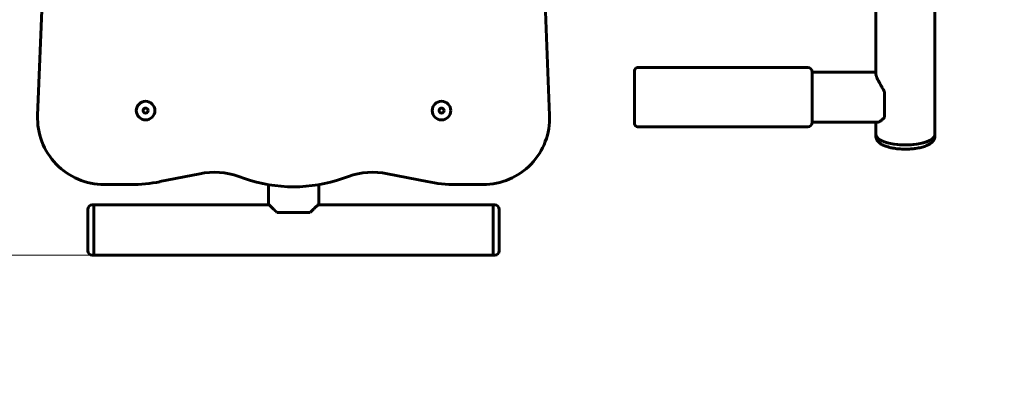
# Model space of a CAD drawing. Units: millimetres. Extents: x 33.3 to 80.1, y 134.7 to 183.3.
# Drawn here: x 50.8 to 57.4, y 148.9 to 151.3 of the extents above; entities that cross this region are included whole.
import ezdxf

# ---------------------------------------------------------------- set-up
doc = ezdxf.new("R2010")
doc.units = ezdxf.units.MM
doc.linetypes.add('K5LT32769', pattern=[0])
doc.linetypes.add('K5LT_THIN', pattern=[0])
doc.layers.add('Системный слой', color=7, linetype='Continuous')
doc.styles.add('KDIMTEXTSTYLE', font='GOST_AU.SHX', dxfattribs={"width": 0.96, "oblique": 15, "height": 5})
doc.styles.add('KTEXTSTYLE', font='GOST_AU.SHX', dxfattribs={"width": 0.96, "height": 5})
doc.dimstyles.new('KDIMSTYLE (1.00)', dxfattribs={"dimtxt": 5, "dimasz": 1, "dimexe": 2, "dimexo": 0, "dimgap": 1, "dimtad": 1, "dimtxsty": 'KDIMTEXTSTYLE', "dimsah": 1, "dimcen": 0, "dimdle": 1, "dimadec": 0, "dimazin": 0, "dimtfac": 0.667, "dimtmove": 0, "dimatfit": 3, "dimfxl": 1, "dimtvp": 1, "dimtolj": 1, "dimtzin": 0, "dimarcsym": 0})

# ---------------------------------------------------------------- blocks, each defined once
blk = doc.blocks.new('U0')
at = {"layer": 'Системный слой', "color": 150, "linetype": 'K5LT32769', "lineweight": 60, "true_color": 0x0080ff}
for p, q in [((50.9909, 152.8199), (50.9075, 150.6945)), ((54.3677, 150.6947), (54.2835, 152.8203)), ((56.5722, 151.6913), (56.5722, 150.9771)), ((56.9722, 151.6913), (56.9722, 150.5647)), ((54.9422, 150.6378), (54.9422, 150.9978)), ((56.1122, 151.0178), (54.9622, 151.0178)), ((56.1422, 150.9878), (56.5722, 150.9878)), ((56.1422, 150.6478), (56.1422, 150.9878)), ((56.6314, 150.8558), (56.6314, 150.6807)), ((56.1122, 150.6178), (54.9622, 150.6178)), ((56.1422, 150.6478), (56.5812, 150.6478)), ((56.5722, 150.6478), (56.5722, 150.5647)), ((56.5722, 150.5647), (56.5722, 150.5554)), ((56.9722, 150.5647), (56.9722, 150.5554)), ((51.7343, 150.2463), (52.003, 150.3)), ((52.2664, 150.2816), (52.3066, 150.2675)), ((52.9679, 150.2675), (53.0081, 150.2816)), ((53.2715, 150.3), (53.5401, 150.2463)), ((51.3571, 150.2268), (51.5382, 150.2268)), ((52.4672, 150.0937), (52.4672, 150.2258)), ((52.8072, 150.0937), (52.8072, 150.2258)), ((53.7363, 150.2269), (53.9181, 150.2269)), ((51.2872, 150.0887), (51.2772, 150.0887)), ((51.2872, 150.0887), (51.2872, 149.7487)), ((51.2872, 150.0887), (52.4724, 150.0887)), ((51.2872, 149.7487), (51.2872, 150.0887)), ((52.8021, 150.0887), (53.9872, 150.0887)), ((53.9872, 150.0887), (53.9872, 149.7487)), ((53.9872, 150.0887), (53.9872, 149.7487)), ((53.9872, 150.0887), (53.9972, 150.0887)), ((51.2472, 149.7787), (51.2472, 150.0587)), ((52.5247, 150.0387), (52.7498, 150.0387)), ((54.0272, 150.0587), (54.0272, 149.7787)), ((51.2872, 149.7487), (51.2772, 149.7487)), ((51.2872, 149.7487), (53.9872, 149.7487)), ((53.9872, 149.7487), (53.9972, 149.7487))]:
    blk.add_line(p, q, dxfattribs=at)
for centre, radius in [((51.6372, 150.7269), 0.063), ((51.6372, 150.7269), 0.017), ((53.6372, 150.7269), 0.063), ((53.6372, 150.7269), 0.017)]:
    blk.add_circle(centre, radius, dxfattribs=at)
for centre, radius, start, end in [((54.9622, 150.9978), 0.02, 90, 180), ((56.1122, 150.9878), 0.03, 0, 90), ((51.3571, 150.6768), 0.45, 177.75206, 270.00006), ((53.9181, 150.6769), 0.45, 270.00006, 2.26818), ((54.9622, 150.6378), 0.02, 180, 270), ((56.1122, 150.6478), 0.03, 270, 0), ((52.1011, 149.8097), 0.5, 70.69162, 101.31027), ((52.6372, 151.2113), 1, 250.69162, 289.30838), ((53.1734, 149.8097), 0.5, 78.68998, 109.30838), ((51.5382, 151.2268), 1, 270.00006, 281.31027), ((53.7363, 151.2269), 1, 258.68998, 270.00006), ((51.2772, 150.0587), 0.03, 90, 180), ((53.9972, 150.0587), 0.03, 0, 90), ((51.2772, 149.7787), 0.03, 180, 270), ((53.9972, 149.7787), 0.03, 270, 0)]:
    blk.add_arc(centre, radius, start, end, dxfattribs=at)
for major_axis, start_param, end_param in [((-0.2, 0), 0, 3.141593), ((0.2, 0), 3.141593, 6.283185)]:
    blk.add_ellipse((56.7722, 150.5647), major_axis=major_axis, ratio=0.348763, start_param=start_param, end_param=end_param, dxfattribs=at)
for points, knots in [([(56.5722, 150.9771), (56.5722, 150.9757), (56.5725, 150.9726), (56.5735, 150.9679), (56.5747, 150.9633), (56.5763, 150.9584), (56.5787, 150.9523), (56.5821, 150.9442), (56.5868, 150.9346), (56.5931, 150.9224), (56.5994, 150.9111), (56.6045, 150.9021), (56.6087, 150.8949), (56.614, 150.8858), (56.6207, 150.8743), (56.6266, 150.8642), (56.6301, 150.8581), (56.6314, 150.8558)], [0, 0, 0, 0, 0.067025, 0.133758, 0.177774, 0.221307, 0.28591, 0.357568, 0.437792, 0.528642, 0.645188, 0.691066, 0.720985, 0.799256, 0.880084, 0.955804, 1, 1, 1, 1]), ([(56.6314, 150.6807), (56.6292, 150.6783), (56.6249, 150.6739), (56.6191, 150.6687), (56.6136, 150.664), (56.6083, 150.66), (56.6034, 150.6567), (56.5979, 150.6533), (56.5926, 150.6506), (56.5865, 150.6483), (56.5831, 150.6478), (56.5812, 150.6478)], [0, 0, 0, 0, 0.11415, 0.226058, 0.299357, 0.407037, 0.509802, 0.57529, 0.728035, 0.835174, 1, 1, 1, 1]), ([(56.9722, 150.5554), (56.9722, 150.5534), (56.9721, 150.5515), (56.9717, 150.5477), (56.9714, 150.5458), (56.9705, 150.542), (56.97, 150.5401), (56.9686, 150.5364), (56.9679, 150.5345), (56.9661, 150.5308), (56.9651, 150.5289), (56.963, 150.5256), (56.962, 150.5241), (56.9595, 150.5207), (56.958, 150.5189), (56.9547, 150.5152), (56.9528, 150.5134), (56.9487, 150.5097), (56.9465, 150.5079), (56.9416, 150.5042), (56.9388, 150.5024), (56.9328, 150.4987), (56.9295, 150.4969), (56.9224, 150.4933), (56.9187, 150.4915), (56.9105, 150.4881), (56.906, 150.4864), (56.8965, 150.4831), (56.8914, 150.4815), (56.8808, 150.4786), (56.8752, 150.4772), (56.8635, 150.4746), (56.8574, 150.4734), (56.8447, 150.4713), (56.8381, 150.4703), (56.8278, 150.4691), (56.8242, 150.4687), (56.8135, 150.4677), (56.8064, 150.4672), (56.7919, 150.4664), (56.7845, 150.4662), (56.7709, 150.466), (56.7647, 150.4661), (56.7511, 150.4664), (56.7437, 150.4668), (56.7291, 150.4678), (56.722, 150.4685), (56.7084, 150.4701), (56.7018, 150.471), (56.694, 150.4723), (56.6919, 150.4726), (56.6899, 150.473), (56.6882, 150.4733), (56.6872, 150.4735), (56.6841, 150.474), (56.6821, 150.4744), (56.6765, 150.4756), (56.673, 150.4764), (56.6687, 150.4774), (56.6679, 150.4776), (56.6631, 150.4788), (56.6591, 150.4798), (56.6499, 150.4825), (56.6447, 150.4842), (56.6351, 150.4876), (56.6306, 150.4894), (56.6222, 150.4932), (56.6182, 150.4951), (56.611, 150.4991), (56.6077, 150.501), (56.6018, 150.5051), (56.599, 150.5071), (56.5959, 150.5097), (56.5954, 150.5101), (56.5934, 150.5118), (56.5921, 150.5131), (56.5904, 150.5147), (56.5901, 150.515), (56.5894, 150.5157), (56.5891, 150.516), (56.5885, 150.5168), (56.5881, 150.5171), (56.5871, 150.5183), (56.5864, 150.5191), (56.5844, 150.5215), (56.5831, 150.5232), (56.5807, 150.5268), (56.5795, 150.5288), (56.5775, 150.5325), (56.5767, 150.5342), (56.5753, 150.5379), (56.5746, 150.5398), (56.5735, 150.5438), (56.5731, 150.5457), (56.5725, 150.5496), (56.5724, 150.5515), (56.5723, 150.5541), (56.5722, 150.5547), (56.5722, 150.5554)], [0, 0, 0, 0, 0.01437, 0.01437, 0.028885, 0.028885, 0.043716, 0.043716, 0.059101, 0.059101, 0.075409, 0.075409, 0.089498, 0.089498, 0.10806, 0.10806, 0.12847, 0.12847, 0.150601, 0.150601, 0.175367, 0.175367, 0.202602, 0.202602, 0.231442, 0.231442, 0.262384, 0.262384, 0.295131, 0.295131, 0.328602, 0.328602, 0.363287, 0.363287, 0.398783, 0.398783, 0.417817, 0.417817, 0.45436, 0.45436, 0.491562, 0.491562, 0.522853, 0.522853, 0.560459, 0.560459, 0.597434, 0.597434, 0.632661, 0.632661, 0.640722, 0.644178, 0.644178, 0.649936, 0.649936, 0.661454, 0.661454, 0.682185, 0.682185, 0.686829, 0.686829, 0.711428, 0.711428, 0.745037, 0.745037, 0.777176, 0.777176, 0.80792, 0.80792, 0.836162, 0.836162, 0.861922, 0.861922, 0.86738, 0.86738, 0.881885, 0.881885, 0.885511, 0.885511, 0.889138, 0.889138, 0.893211, 0.893211, 0.901359, 0.901359, 0.917653, 0.917653, 0.935652, 0.935652, 0.949977, 0.949977, 0.965761, 0.965761, 0.980758, 0.980758, 0.995331, 0.995331, 1, 1, 1, 1]), ([(52.5247, 150.0387), (52.5206, 150.0426), (52.5129, 150.0499), (52.5002, 150.062), (52.4916, 150.0702), (52.4849, 150.0767), (52.4795, 150.0818), (52.4745, 150.0867), (52.471, 150.0901), (52.4691, 150.092), (52.4676, 150.0934), (52.4672, 150.0937), (52.4672, 150.0937)], [0, 0, 0, 0, 0.127631, 0.248946, 0.440317, 0.464743, 0.549987, 0.700383, 0.764524, 0.834689, 0.906927, 1, 1, 1, 1]), ([(52.8072, 150.0937), (52.8072, 150.0937), (52.807, 150.0935), (52.806, 150.0925), (52.8046, 150.0912), (52.8019, 150.0886), (52.7975, 150.0843), (52.7914, 150.0784), (52.7871, 150.0743), (52.7814, 150.0688), (52.7752, 150.0629), (52.7655, 150.0536), (52.7576, 150.046), (52.7516, 150.0404), (52.7498, 150.0387)], [0, 0, 0, 0, 0.079409, 0.138254, 0.189546, 0.252629, 0.400898, 0.490458, 0.570454, 0.59656, 0.73563, 0.810891, 0.944473, 1, 1, 1, 1])]:
    blk.add_open_spline(points, degree=3, knots=knots, dxfattribs=at)
blk = doc.blocks.new('D2')
at = {"layer": 'Системный слой'}
for points in [[(78.7898, 169.534), (78.1316, 174.534), (77.4733, 169.534), (78.1316, 170.034)], [(78.1316, 134.7487), (78.7898, 139.7487), (78.1316, 139.2487), (77.4733, 139.7487)]]:
    blk.add_hatch(color=7, dxfattribs=at).paths.add_polyline_path(points)
at = {"layer": 'Системный слой', "color": 7, "linetype": 'K5LT_THIN', "lineweight": 18}
for p, q in [((55.8197, 174.534), (80.1316, 174.534)), ((77.4733, 169.534), (78.1316, 174.534)), ((78.1316, 174.534), (78.7898, 169.534)), ((78.1316, 174.534), (78.1316, 134.7487)), ((78.1316, 170.034), (77.4733, 169.534)), ((78.7898, 169.534), (78.1316, 170.034)), ((78.1316, 134.7487), (77.4733, 139.7487)), ((77.4733, 139.7487), (78.1316, 139.2487)), ((78.1316, 139.2487), (78.7898, 139.7487)), ((78.7898, 139.7487), (78.1316, 134.7487)), ((52.6222, 134.7487), (80.1316, 134.7487))]:
    blk.add_line(p, q, dxfattribs=at)
blk.add_wipeout([(77.1316, 151.1106), (73.5636, 151.1106), (73.5636, 157.8897), (77.1316, 157.8897)]).dxf.layer = 'Системный слой'
at = {"layer": 'Системный слой', "color": 7, "insert": (73.8643, 151.1106), "char_height": 2.5, "attachment_point": 1, "rotation": 90, "style": 'KTEXTSTYLE'}
blk.add_mtext('\\H3.5;\\W0.965;\\Q15;\\Q15;\\H2.50;3980', dxfattribs=at)
blk = doc.blocks.new('KDIMARROW_01')
blk.add_hatch(color=0).paths.add_polyline_path([(0, 0), (-5, 0.6583), (-4.5, 0), (-5, -0.6583)])
at = {"color": 0, "linetype": 'K5LT_THIN', "lineweight": 18}
for p, q in [((-4.5, 0), (-5, 0.6583)), ((-5, 0.6583), (0, 0)), ((0, 0), (-5, -0.6583)), ((-5, -0.6583), (-4.5, 0))]:
    blk.add_line(p, q, dxfattribs=at)
at = {"layer": 'Системный слой', "color": 0, "linetype": 'K5LT_THIN', "lineweight": 18}
blk.add_line((0, 0), (-1, 0), dxfattribs=at)
blk = doc.blocks.new('D3')
at = {"layer": 'Системный слой'}
for points in [[(45.3068, 144.7487), (44.6485, 149.7487), (43.9903, 144.7487), (44.6485, 145.2487)], [(44.6485, 134.7487), (45.3068, 139.7487), (44.6485, 139.2487), (43.9903, 139.7487)]]:
    blk.add_hatch(color=7, dxfattribs=at).paths.add_polyline_path(points)
at = {"layer": 'Системный слой', "color": 7, "linetype": 'K5LT_THIN', "lineweight": 18}
for p, q in [((52.3001, 149.7487), (42.6485, 149.7487)), ((43.9903, 144.7487), (44.6485, 149.7487)), ((44.6485, 149.7487), (45.3068, 144.7487)), ((44.6485, 149.7487), (44.6485, 134.7487)), ((44.6485, 145.2487), (43.9903, 144.7487)), ((45.3068, 144.7487), (44.6485, 145.2487)), ((44.6485, 134.7487), (43.9903, 139.7487)), ((43.9903, 139.7487), (44.6485, 139.2487)), ((44.6485, 139.2487), (45.3068, 139.7487)), ((45.3068, 139.7487), (44.6485, 134.7487)), ((52.6222, 134.7487), (42.6485, 134.7487))]:
    blk.add_line(p, q, dxfattribs=at)
blk.add_wipeout([(43.6485, 138.9825), (40.0806, 138.9825), (40.0806, 145.2536), (43.6485, 145.2536)]).dxf.layer = 'Системный слой'
at = {"layer": 'Системный слой', "color": 7, "insert": (40.3812, 138.9825), "char_height": 2.5, "attachment_point": 1, "rotation": 90, "style": 'KTEXTSTYLE'}
blk.add_mtext('\\H3.5;\\W0.965;\\Q15;\\Q15;\\H2.50;1500', dxfattribs=at)

msp = doc.modelspace()

# ---------------------------------------------------------------- block references
at = {"layer": 'Системный слой'}
msp.add_blockref('U0', (0, 0), dxfattribs=at)

# ---------------------------------------------------------------- next in the draw order: dimensions: what is measured, and where the dimension line sits
at = {"layer": 'Системный слой', "color": 7}
dim = msp.add_linear_dim(base=(78.1316, 174.534), p1=(52.6222, 134.7487), p2=(55.8197, 174.534), angle=90, text='\\H2.5;\\W0.965;\\Q15;\\H2.5;\\W0.965;\\Q15;\\Q15;3980', dimstyle='KDIMSTYLE (1.00)', override={"dimexo": 0, "dimblk1": 'KDIMARROW_01', "dimblk2": 'KDIMARROW_01', "dimse1": 0, "dimse2": 0, "dimclrt": 7, "dimtolj": 1}, dxfattribs=at)
dim.commit()
dim.dimension.update_dxf_attribs({"geometry": 'D2', "text_midpoint": (78.1316, 154.6414), "dimtype": 160})

# ---------------------------------------------------------------- next in the draw order: dimensions: what is measured, and where the dimension line sits
dim = msp.add_linear_dim(base=(44.6485, 149.7487), p1=(52.6222, 134.7487), p2=(52.3001, 149.7487), angle=90, text='\\H2.5;\\W0.965;\\Q15;\\H2.5;\\W0.965;\\Q15;\\Q15;1500', dimstyle='KDIMSTYLE (1.00)', override={"dimexo": 0, "dimblk1": 'KDIMARROW_01', "dimblk2": 'KDIMARROW_01', "dimse1": 0, "dimse2": 0, "dimclrt": 7, "dimtolj": 1}, dxfattribs=at)
dim.commit()
dim.dimension.update_dxf_attribs({"geometry": 'D3', "text_midpoint": (44.6485, 142.2487), "dimtype": 160})

doc.saveas('drawing.dxf')
